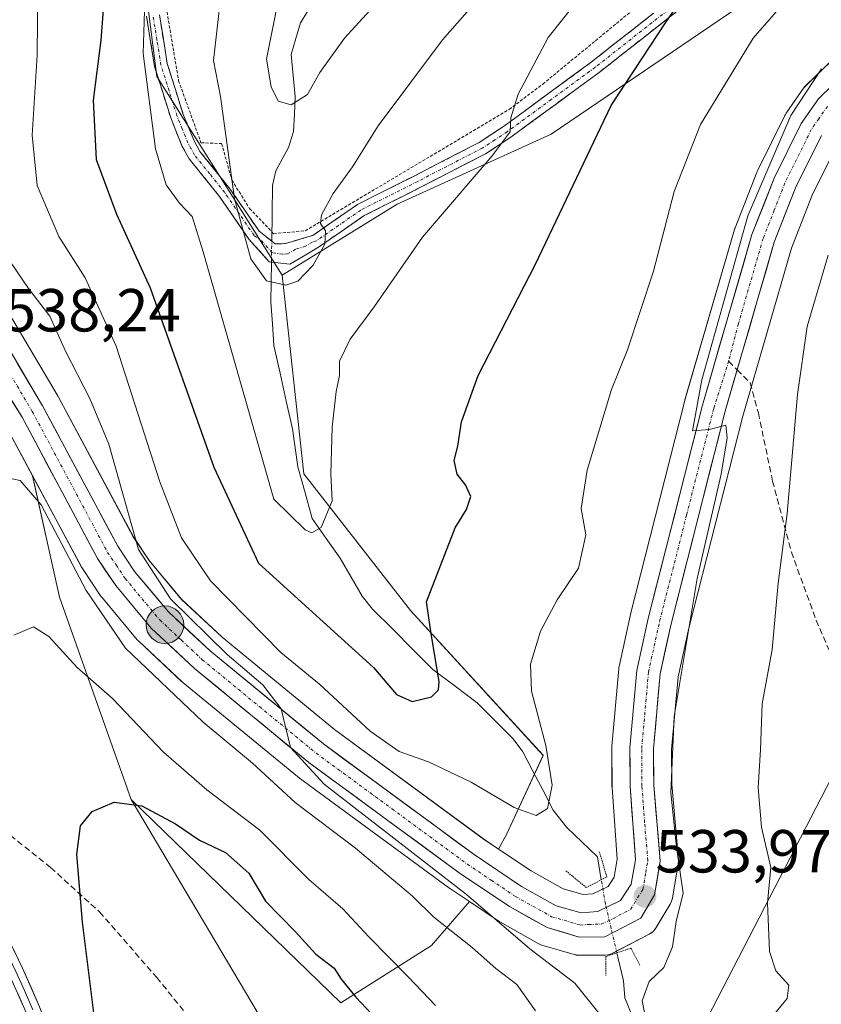
# Model space of a CAD drawing. Units: metres. Extents: x 613425 to 616851, y 4780273 to 4782644.
# Drawn here: x 615646 to 615778, y 4781643 to 4781806 of the extents above; entities that cross this region are included whole.
import ezdxf
from ezdxf.enums import TextEntityAlignment as Align

# ---------------------------------------------------------------- set-up
doc = ezdxf.new("R2010")
doc.units = ezdxf.units.M
doc.header["$MEASUREMENT"] = 0
for name, pattern in [('TRAZO_Y_PUNTO', [1, 0.5, -0.25, 0, -0.25]), ('TRAZOS', [0.75, 0.5, -0.25]), ('TRAZOS2', [0.375, 0.25, -0.125]), ('TRAZOSX2', [1.5, 1, -0.5])]:
    doc.linetypes.add(name, pattern=pattern)
for name, color, linetype, lineweight in [('Alambrada', 19, 'TRAZOS', 0), ('Arbolado forestal CxS', 92, 'Continuous', 0), ('Camino', 19, 'TRAZOSX2', 0), ('Camino Cxs', 19, 'Continuous', 0), ('Camino eje', 19, 'TRAZO_Y_PUNTO', 0), ('Carretera de calzada única', 19, 'Continuous', 13), ('Carretera de calzada única Cxs', 19, 'Continuous', 13), ('Carretera de calzada única eje', 19, 'TRAZO_Y_PUNTO', 0), ('Carátula', 7, 'Continuous', 5), ('Corriente natural lineal', 142, 'Continuous', 13), ('Corriente natural lineal oculto', 19, 'TRAZO_Y_PUNTO', 13), ('Curva de nivel maestra', 36, 'Continuous', 30), ('Curva de nivel normal', 36, 'Continuous', 0), ('Layer 0', 7, 'Continuous', 0), ('Núcleo urbano CxS', 19, 'Continuous', 0), ('Pastizal CxS', 92, 'Continuous', 0), ('Prado CxS', 92, 'Continuous', 0), ('Puente lineal', 2, 'TRAZOS2', 0), ('Punto de cota en terreno', 7, 'Continuous', 0), ('Punto kilométrico de carretera', 7, 'Continuous', 0), ('Rótulo de punto de cota en terreno', 19, 'Continuous', 0), ('Senda', 19, 'TRAZOSX2', 0), ('Tendido', 6, 'Continuous', 0)]:
    doc.layers.add(name, color=color, linetype=linetype, lineweight=lineweight)
doc.styles.add('Arial', font='txt', dxfattribs={"height": 0.2})

# ---------------------------------------------------------------- blocks, each defined once
blk = doc.blocks.new('*U155')
at = {"layer": 'Pastizal CxS', "color": 92, "linetype": 'Continuous', "lineweight": 0}
for points in [[(615779.7993, 4781799.2315, 536.4239), (615775.1793, 4781794.7415, 536.1141), (615774.9719, 4781794.5185, 536.1095), (615774.8115, 4781794.3093, 536.112), (615771.9515, 4781790.2193, 536.0469), (615771.8121, 4781790.0001, 536.0102), (615771.7203, 4781789.8287, 535.988), (615767.2603, 4781780.7987, 535.9863), (615767.1575, 4781780.5661, 535.9489), (615763.5075, 4781771.2661, 535.5357), (615763.4811, 4781771.1961, 535.537), (615763.4191, 4781771.0065, 535.5408), (615755.2491, 4781742.8665, 534.6576), (615755.2225, 4781742.7689, 534.657), (615746.2725, 4781707.5489, 534.3443), (615746.2493, 4781707.4503, 534.342), (615744.3793, 4781698.8903, 534.2373), (615744.3557, 4781698.7711, 534.2352), (615744.3219, 4781698.5165, 534.2312), (615743.1819, 4781685.7265, 534.034), (615743.1701, 4781685.4507, 534.0306), (615743.2101, 4781679.1111, 533.9099), (615743.2179, 4781678.9137, 533.9051), (615744.0711, 4781667.1141, 533.8314), (615743.5409, 4781664.0991, 533.9205), (615742.5693, 4781662.5975, 534.0308), (615740.0461, 4781661.3827, 533.9537), (615738.4419, 4781661.2465, 533.9668), (615738.4419, 4781661.2465, 533.9668), (615735.1743, 4781662.1959, 534.0832), (615729.8801, 4781665.1495, 534.0425), (615724.5129, 4781668.7551, 534.0915), (615725.8919, 4781671.2831, 533.4348), (615731.8661, 4781684.2279, 530.7978), (615709.9591, 4781708.1261, 524.6348), (615692.4075, 4781730.7075, 519.4837), (615688.7877, 4781763.4537, 515.9349), (615707.7711, 4781775.1685, 519.4875), (615733.1651, 4781786.7115, 524.0488), (615767.0221, 4781809.7953, 530.3601)], [(615695.6823, 4781623.3389, 557.0295), (615663.9109, 4781676.9181, 550.6102), (615698.5089, 4781643.4017, 552.1529), (615713.4451, 4781652.8613, 542.7754), (615719.7059, 4781660.0857, 537.2583), (615724.6059, 4781656.7907, 536.7577), (615724.7977, 4781656.6721, 536.7012), (615731.0353, 4781653.1821, 535.7592), (615731.4741, 4781652.9811, 535.5654), (615731.6481, 4781652.9237, 535.4752), (615736.9481, 4781651.3537, 534.3777), (615737.2791, 4781651.2757, 534.2987), (615737.8143, 4781651.2301, 534.1737), (615742.0683, 4781651.2703, 533.2251), (615742.5377, 4781651.3117, 533.1356), (615742.9949, 4781651.4261, 533.2927), (615743.4285, 4781651.6107, 533.4276), (615749.3285, 4781654.6907, 534.7429), (615749.6803, 4781654.9065, 534.8044), (615749.9993, 4781655.1685, 534.8598), (615750.2793, 4781655.4717, 534.9088), (615750.5149, 4781655.8105, 534.9501), (615752.8165, 4781659.6603, 535.5107), (615753.0491, 4781660.1541, 535.5405), (615753.1867, 4781660.6721, 535.5352), (615754.1289, 4781666.3053, 535.5595), (615754.1701, 4781666.8001, 535.5519), (615754.1589, 4781667.0585, 535.5336), (615753.0893, 4781679.4295, 536.5352), (615753.0509, 4781685.1769, 536.7106), (615754.1213, 4781697.2039, 535.9812), (615755.8799, 4781705.2195, 536.3961), (615764.7653, 4781740.2221, 537.4726), (615772.8231, 4781767.9425, 539.1459), (615776.2463, 4781776.6857, 539.1021), (615780.3487, 4781784.9773, 539.3608)]]:
    blk.add_polyline3d(points, dxfattribs=at)
blk = doc.blocks.new('*U157')
at = {"layer": 'Prado CxS', "color": 92, "linetype": 'Continuous', "lineweight": 0}
blk.add_polyline3d([(615643.3103, 4781738.5099, 537.9458), (615647.6535, 4781730.3849, 538.7853), (615652.0607, 4781710.3445, 542.3737), (615663.9109, 4781676.9181, 550.6102), (615695.6823, 4781623.3389, 557.0295)], dxfattribs=at)
blk = doc.blocks.new('*U161')
at = {"layer": 'Prado CxS', "color": 92, "linetype": 'Continuous', "lineweight": 0}
blk.add_polyline3d([(615779.3333, 4781813.6435, 532.3378), (615767.0221, 4781809.7953, 530.3601), (615733.1651, 4781786.7115, 524.0488), (615707.7711, 4781775.1685, 519.4875), (615688.7877, 4781763.4537, 515.9349), (615688.7877, 4781763.4537, 515.9349), (615668.1355, 4781796.2507, 517.6615), (615662.0895, 4781843.7687, 524.4419), (615681.0793, 4781864.9577, 520.4388), (615703.9819, 4781883.8773, 514.6475), (615722.9015, 4781884.3753, 507.3583), (615759.4639, 4781888.8011, 494.8352), (615759.9087, 4781907.2045, 496.0023), (615726.5675, 4781941.1861, 486.9844), (615709.8967, 4781955.2915, 483.6544), (615701.5613, 4781976.4499, 481.631)], dxfattribs=at)
blk = doc.blocks.new('*U163')
at = {"layer": 'Arbolado forestal CxS', "color": 92, "linetype": 'Continuous', "lineweight": 0}
blk.add_polyline3d([(615662.0895, 4781843.7687, 524.4419), (615668.1355, 4781796.2507, 517.6615), (615688.7877, 4781763.4537, 515.9349), (615692.4075, 4781730.7075, 519.4837), (615709.9591, 4781708.1261, 524.6348), (615731.8661, 4781684.2279, 530.7978), (615725.8919, 4781671.2831, 533.4348), (615724.5129, 4781668.7551, 534.0915), (615724.5129, 4781668.7551, 534.0915), (615722.2051, 4781670.3053, 534.1764), (615697.4413, 4781688.4901, 534.0492), (615678.8901, 4781703.7261, 534.1281), (615672.2255, 4781709.9735, 534.3164), (615666.8733, 4781716.3827, 534.3291), (615664.2647, 4781720.2675, 534.3533), (615651.9357, 4781743.3247, 537.2322), (615651.8799, 4781743.4243, 537.2263), (615643.5115, 4781757.5585, 537.7337)], dxfattribs=at)
blk.add_polyline3d([(615698.5089, 4781643.4017, 552.1529), (615663.9109, 4781676.9181, 550.6102), (615652.0607, 4781710.3445, 542.3737), (615647.6535, 4781730.3849, 538.7853), (615655.7143, 4781715.3059, 538.383), (615655.7621, 4781715.2201, 538.3774), (615655.8673, 4781715.0509, 538.3584), (615658.8673, 4781710.5709, 538.4906), (615659.0581, 4781710.3163, 538.513), (615664.9101, 4781703.3141, 538.9659), (615665.1573, 4781703.0523, 538.9733), (615672.2873, 4781696.3623, 538.7922), (615672.4241, 4781696.2417, 538.7828), (615691.3165, 4781680.7315, 538.1399), (615691.4451, 4781680.6315, 538.137), (615716.4751, 4781662.2615, 537.3826), (615716.5759, 4781662.1907, 537.373), (615719.7059, 4781660.0857, 537.2583), (615713.4451, 4781652.8613, 542.7754), (615698.5089, 4781643.4017, 552.1529)], close=True, dxfattribs=at)
blk = doc.blocks.new('*U215')
at = {"layer": 'Curva de nivel normal', "color": 36, "linetype": 'Continuous', "lineweight": 0}
blk.add_polyline3d([(615679.28, 4781814.92, 515), (615677.48, 4781798.92, 515), (615678.62, 4781792.93, 515), (615680.97, 4781776.06, 515), (615683.66, 4781766.15, 515), (615686.23, 4781762.55, 515), (615689.43, 4781761.79, 515), (615691.37, 4781762.49, 515), (615693.92, 4781765.12, 515), (615695.83, 4781768.6, 515), (615695.94, 4781770.78, 515), (615695.15, 4781771.98, 515), (615695.27, 4781773.44, 515), (615697.2, 4781776.93, 515), (615700.4, 4781781.36, 515), (615704.65, 4781788.11, 515), (615715.23, 4781802.31, 515), (615724.56, 4781812.92, 515)], dxfattribs=at)
blk = doc.blocks.new('*U221')
at = {"layer": 'Curva de nivel normal', "color": 36, "linetype": 'Continuous', "lineweight": 0}
blk.add_polyline3d([(615688.77, 4781811.82, 510), (615686.23, 4781799.11, 510), (615687.01, 4781794.53, 510), (615688.13, 4781792.2, 510), (615690.27, 4781791.59, 510), (615693, 4781793.3, 510), (615695.02, 4781796.92, 510), (615699.1, 4781802.59, 510), (615709.26, 4781813.72, 510)], dxfattribs=at)
blk = doc.blocks.new('*U223')
at = {"layer": 'Curva de nivel normal', "color": 36, "linetype": 'Continuous', "lineweight": 0}
blk.add_polyline3d([(615666.14, 4781808.92, 520), (615665.91, 4781800.07, 520), (615667.93, 4781784.29, 520), (615669.65, 4781778.38, 520), (615671.87, 4781775.36, 520), (615673.94, 4781773.14, 520), (615675.8, 4781767.31, 520), (615687.45, 4781726.49, 520), (615692.6, 4781721.44, 520), (615693.73, 4781720.93, 520), (615695.24, 4781721.82, 520), (615697.06, 4781726.24, 520), (615696.84, 4781730.7, 520), (615697.04, 4781738.38, 520), (615697.69, 4781744.26, 520), (615698.24, 4781746.93, 520), (615698.28, 4781749.26, 520), (615700.02, 4781752.93, 520), (615703.99, 4781758.26, 520), (615711.95, 4781769.73, 520), (615723.45, 4781783.14, 520), (615726.41, 4781787.14, 520), (615726.5, 4781789.42, 520), (615727.72, 4781793.32, 520), (615732.7, 4781802.7, 520), (615743.03, 4781815.72, 520)], dxfattribs=at)
blk = doc.blocks.new('*U235')
at = {"layer": 'Curva de nivel maestra', "color": 36, "linetype": 'Continuous', "lineweight": 30}
blk.add_polyline3d([(615659.8, 4781813.78, 525), (615658.9, 4781802.25, 525), (615657.66, 4781792.34, 525), (615658.13, 4781782.56, 525), (615661.48, 4781773.53, 525), (615667.02, 4781761.38, 525), (615677.54, 4781731.8, 525), (615684.9, 4781715.94, 525), (615703.87, 4781698.73, 525), (615707.65, 4781694.24, 525), (615710.23, 4781693.1, 525), (615713.45, 4781693.87, 525), (615714.59, 4781695.02, 525), (615714.69, 4781696.43, 525), (615713.45, 4781703.94, 525), (615712.63, 4781709.58, 525), (615717.32, 4781721.78, 525), (615719.21, 4781724.82, 525), (615719.91, 4781726.94, 525), (615719.06, 4781728.86, 525), (615717.65, 4781730.64, 525), (615717.17, 4781732.86, 525), (615717.79, 4781735.27, 525), (615718.37, 4781739.26, 525), (615721.13, 4781746.93, 525), (615730.61, 4781765.26, 525), (615743.05, 4781791.49, 525), (615752.03, 4781805.09, 525), (615756.13, 4781811.14, 525)], dxfattribs=at)
blk = doc.blocks.new('5PATER')
at = {"layer": 'Carátula', "linetype": 'Continuous', "lineweight": 5}
h = blk.add_hatch(color=250, dxfattribs=at)
edge = h.paths.add_edge_path()
edge.add_ellipse((0, 0.01), major_axis=(-1.33, -1.34), ratio=0.999422, start_angle=0, end_angle=360)
blk = doc.blocks.new('5HITCA')
at = {"layer": 'Carátula', "linetype": 'Continuous', "lineweight": 5}
h = blk.add_hatch(color=1, dxfattribs=at)
edge = h.paths.add_edge_path()
edge.add_arc((0, 0), 3.1, 0.0011, 360.0011)
at = {"layer": 'Carátula', "color": 250, "linetype": 'Continuous', "lineweight": 5}
blk.add_circle((0, 0, 0), 3.1, dxfattribs=at)

msp = doc.modelspace()

# ---------------------------------------------------------------- linework, layer by layer
at = {"layer": 'Alambrada', "color": 19, "linetype": 'TRAZOS', "lineweight": 0}
msp.add_polyline3d([(615726.37, 4781883.82, 507.58), (615702.67, 4781882.47, 515.56), (615690.89, 4781871.47, 518.06), (615687.87, 4781868.67, 518.68), (615672.94, 4781852.99, 523.13), (615665.8, 4781843.92, 524.36), (615664.88, 4781840.85, 524.29), (615668.49, 4781831.11, 521.82), (615669.31, 4781822.33, 520.35), (615669.69, 4781807.64, 518.19), (615671.73, 4781795.55, 517.35), (615675.42, 4781785.32, 516.31), (615678.83, 4781785.19, 515), (615680.51, 4781779.16, 514.37), (615683.44, 4781774.47, 514.04), (615687.4, 4781770.31, 513.85), (615692.62, 4781770.8, 514.05), (615726.28, 4781790.84, 519.56), (615731.81, 4781795.01, 520.8), (615760.74, 4781818.83, 524.2)], dxfattribs=at)
at = {"layer": 'Arbolado forestal CxS', "color": 92, "linetype": 'Continuous', "lineweight": 0}
for points in [[(615662.09, 4781843.77, 524.44), (615668.14, 4781796.25, 517.66), (615688.79, 4781763.45, 515.93)], [(615628.21, 4781778.5, 538.07), (615637.7, 4781765.95, 537.94), (615637.78, 4781765.85, 537.92), (615643.4, 4781757.74, 537.73), (615643.51, 4781757.56, 537.73), (615651.88, 4781743.42, 537.23), (615651.94, 4781743.32, 537.23), (615664.26, 4781720.27, 534.35), (615666.87, 4781716.38, 534.33), (615672.23, 4781709.97, 534.32), (615678.89, 4781703.73, 534.13), (615697.44, 4781688.49, 534.05), (615722.21, 4781670.31, 534.18), (615724.51, 4781668.76, 534.09)], [(615688.79, 4781763.45, 515.93), (615692.41, 4781730.71, 519.48), (615709.96, 4781708.13, 524.63), (615731.87, 4781684.23, 530.8), (615725.89, 4781671.28, 533.43), (615724.51, 4781668.76, 534.09)], [(615647.65, 4781730.38, 538.79), (615655.71, 4781715.31, 538.38), (615655.76, 4781715.22, 538.38), (615655.87, 4781715.05, 538.36), (615658.87, 4781710.57, 538.49), (615659.06, 4781710.32, 538.51), (615664.91, 4781703.31, 538.97), (615665.16, 4781703.05, 538.97), (615672.29, 4781696.36, 538.79), (615672.42, 4781696.24, 538.78), (615691.32, 4781680.73, 538.14), (615691.45, 4781680.63, 538.14), (615716.48, 4781662.26, 537.38), (615716.58, 4781662.19, 537.37), (615719.71, 4781660.09, 537.26)], [(615647.65, 4781730.38, 538.79), (615652.06, 4781710.34, 542.37), (615663.91, 4781676.92, 550.61)], [(615663.91, 4781676.92, 550.61), (615698.51, 4781643.4, 552.15), (615713.45, 4781652.86, 542.78), (615719.71, 4781660.09, 537.26)]]:
    msp.add_polyline3d(points, dxfattribs=at)
at = {"layer": 'Camino', "color": 19, "linetype": 'TRAZOSX2', "lineweight": 0}
for points in [[(615668.57, 4781806.42), (615669.85, 4781798.38), (615672.45, 4781790.15), (615674.22, 4781785.74), (615675.25, 4781783.89), (615680.2, 4781777.73), (615685.01, 4781770.72), (615687.68, 4781768.64), (615689.36, 4781768.67), (615692.65, 4781769.66), (615693.88, 4781770.04), (615701.24, 4781775.14), (615710.67, 4781779.88), (615721.28, 4781785.36), (615725.32, 4781788.01), (615739.78, 4781798.62), (615753.48, 4781809.38)], [(615754.79, 4781807.69), (615741.08, 4781796.92), (615726.54, 4781786.26), (615722.36, 4781783.51), (615711.64, 4781777.97), (615702.34, 4781773.3), (615694.99, 4781768.2), (615692.7, 4781766.83), (615690.06, 4781765.26), (615686.68, 4781765.69), (615683.35, 4781769.36), (615678.48, 4781776.45), (615673.46, 4781782.69), (615672.28, 4781784.82), (615670.44, 4781789.43), (615667.76, 4781797.89), (615666.44, 4781806.21)]]:
    msp.add_lwpolyline(points, dxfattribs=at)
at = {"layer": 'Camino Cxs', "color": 19, "linetype": 'Continuous', "lineweight": 0}
for points in [[(615754.79, 4781807.69, 525.26), (615751.36, 4781805, 524.79), (615747.94, 4781802.31, 524.28), (615744.51, 4781799.61, 523.64), (615741.08, 4781796.92, 523.28), (615737.45, 4781794.26, 522.32), (615733.81, 4781791.59, 521.66), (615730.18, 4781788.93, 520.7), (615726.54, 4781786.26, 520.22), (615724.45, 4781784.89, 519.78), (615722.36, 4781783.51, 519.18), (615718.79, 4781781.66, 518.9), (615715.21, 4781779.82, 518.29), (615711.64, 4781777.97, 517.51), (615708.54, 4781776.41, 517.31), (615705.44, 4781774.86, 516.7), (615702.34, 4781773.3, 516.05), (615698.67, 4781770.75, 515.68), (615694.99, 4781768.2, 514.82), (615692.7, 4781766.83, 514.66), (615690.06, 4781765.26, 514.42), (615686.68, 4781765.69, 514.43), (615683.35, 4781769.36, 514.7), (615680.92, 4781772.91, 515.21), (615678.48, 4781776.45, 515.77), (615675.97, 4781779.57, 516.08), (615673.46, 4781782.69, 516.9), (615672.28, 4781784.82, 517.09), (615670.44, 4781789.43, 517.93), (615669.1, 4781793.66, 518.51), (615667.76, 4781797.89, 518.62), (615667.1, 4781802.05, 518.73), (615666.44, 4781806.21, 519.29)], [(615668.57, 4781806.42, 518.5), (615669.21, 4781802.4, 518.01), (615669.85, 4781798.38, 517.86), (615671.15, 4781794.27, 517.65), (615672.45, 4781790.15, 517.11), (615674.22, 4781785.74, 516.62), (615675.25, 4781783.89, 516.34), (615677.73, 4781780.81, 515.41), (615680.2, 4781777.73, 514.65), (615682.61, 4781774.23, 514.32), (615685.01, 4781770.72, 514.15), (615687.68, 4781768.64, 514.12), (615689.36, 4781768.67, 514.16), (615692.65, 4781769.66, 514.23), (615693.88, 4781770.04, 514.42), (615697.56, 4781772.59, 515.21), (615701.24, 4781775.14, 515.7), (615704.38, 4781776.72, 516.34), (615707.53, 4781778.3, 516.76), (615710.67, 4781779.88, 517.12), (615714.21, 4781781.71, 517.91), (615717.74, 4781783.53, 518.42), (615721.28, 4781785.36, 518.79), (615725.32, 4781788.01, 519.66), (615728.94, 4781790.66, 520.28), (615732.55, 4781793.32, 521.12), (615736.17, 4781795.97, 521.88), (615739.78, 4781798.62, 522.67), (615743.21, 4781801.31, 523.18), (615746.63, 4781804, 523.68), (615750.06, 4781806.69, 524.14)]]:
    msp.add_polyline3d(points, dxfattribs=at)
at = {"layer": 'Camino eje', "color": 19, "linetype": 'TRAZO_Y_PUNTO', "lineweight": 0}
msp.add_lwpolyline([(615754.14, 4781808.54), (615740.43, 4781797.77), (615733.2, 4781792.47), (615725.93, 4781787.14), (615723.91, 4781785.81), (615721.82, 4781784.44), (615711.16, 4781778.93), (615704.34, 4781775.5), (615701.79, 4781774.22), (615698.11, 4781771.67), (615694.44, 4781769.12), (615693.82, 4781768.93), (615692.68, 4781768.25), (615691.03, 4781767.75), (615689.71, 4781766.97), (615688.87, 4781766.95), (615687.18, 4781767.17), (615685.52, 4781769), (615684.18, 4781770.04), (615681.75, 4781773.59), (615679.34, 4781777.09), (615676.87, 4781780.17), (615674.36, 4781783.29), (615673.77, 4781784.36), (615673.25, 4781785.28), (615672.33, 4781787.59), (615671.45, 4781789.79), (615670.15, 4781793.91), (615668.81, 4781798.14), (615668.15, 4781802.3), (615667.51, 4781806.32)], dxfattribs=at)
at = {"layer": 'Carretera de calzada única', "color": 19, "linetype": 'Continuous', "lineweight": 13}
for points in [[(615640.93, 4781756.03), (615649.29, 4781741.91), (615661.69, 4781718.72), (615664.47, 4781714.58), (615670.04, 4781707.91), (615676.91, 4781701.47), (615695.6, 4781686.12), (615720.48, 4781667.85), (615728.31, 4781662.59), (615734.01, 4781659.41), (615738.14, 4781658.21), (615740.85, 4781658.44), (615744.63, 4781660.26), (615746.39, 4781662.98), (615747.09, 4781666.96), (615746.21, 4781679.13), (615746.17, 4781685.46), (615747.31, 4781698.25), (615749.18, 4781706.81), (615758.13, 4781742.03), (615766.3, 4781770.17), (615769.95, 4781779.47), (615774.41, 4781788.5), (615777.27, 4781792.59), (615781.89, 4781797.08)], [(615777.76, 4781786.51), (615773.5, 4781777.9), (615769.98, 4781768.91), (615763.86, 4781747.85)], [(615763.86, 4781747.85), (615761.87, 4781741.01), (615752.96, 4781705.91), (615751.15, 4781697.66), (615750.05, 4781685.3), (615750.09, 4781679.29), (615751.17, 4781666.8), (615750.23, 4781661.18), (615747.94, 4781657.35), (615742.04, 4781654.27), (615737.8, 4781654.23), (615732.5, 4781655.8), (615726.28, 4781659.28), (615718.25, 4781664.68), (615693.22, 4781683.05), (615674.34, 4781698.55), (615667.21, 4781705.24), (615661.36, 4781712.24), (615658.36, 4781716.72), (615645.91, 4781740.01), (615637.22, 4781754)]]:
    msp.add_lwpolyline(points, dxfattribs=at)
at = {"layer": 'Carretera de calzada única Cxs', "color": 19, "linetype": 'Continuous', "lineweight": 13}
for points in [[(615645.11, 4781748.97, 538.04), (615647.2, 4781745.44, 537.87), (615649.29, 4781741.91, 537.76), (615651.36, 4781738.05, 537.6), (615653.42, 4781734.18, 537.34), (615655.49, 4781730.32, 537.07), (615657.56, 4781726.45, 536.65), (615659.62, 4781722.59, 536.38), (615661.69, 4781718.72, 536.18), (615664.47, 4781714.58, 535.39), (615667.26, 4781711.25, 535.15), (615670.04, 4781707.91, 535.12), (615673.48, 4781704.69, 534.64), (615676.91, 4781701.47, 534.46), (615680.65, 4781698.4, 534.75), (615684.39, 4781695.33, 534.27), (615688.12, 4781692.26, 534.17), (615691.86, 4781689.19, 534.4), (615695.6, 4781686.12, 534.09), (615699.15, 4781683.51, 534.56), (615702.71, 4781680.9, 534.28), (615706.26, 4781678.29, 534.55), (615709.82, 4781675.68, 534.35), (615713.37, 4781673.07, 534.47), (615716.93, 4781670.46, 534.42), (615720.48, 4781667.85, 534.33), (615724.4, 4781665.22, 534.17), (615728.31, 4781662.59, 534.12), (615731.16, 4781661, 534.04), (615734.01, 4781659.41, 533.89), (615738.14, 4781658.21, 533.85), (615740.85, 4781658.44, 533.82), (615744.63, 4781660.26, 533.76), (615746.39, 4781662.98, 533.72), (615747.09, 4781666.96, 533.72), (615746.8, 4781671.02, 533.81), (615746.5, 4781675.07, 533.92), (615746.21, 4781679.13, 533.99), (615746.19, 4781682.3, 534.05), (615746.17, 4781685.46, 534.1), (615746.55, 4781689.72, 534.18), (615746.93, 4781693.99, 534.24), (615747.31, 4781698.25, 534.25), (615748.25, 4781702.53, 534.17), (615749.18, 4781706.81, 534.23), (615750.3, 4781711.21, 534.31), (615751.42, 4781715.62, 534.51), (615752.54, 4781720.02, 534.53), (615753.66, 4781724.42, 534.47), (615754.77, 4781728.82, 534.45), (615755.89, 4781733.23, 534.73), (615757.01, 4781737.63, 534.77), (615758.13, 4781742.03, 534.64), (615759.49, 4781746.72, 534.58), (615760.85, 4781751.41, 534.78), (615762.22, 4781756.1, 534.8), (615763.58, 4781760.79, 534.67), (615764.94, 4781765.48, 534.99), (615766.3, 4781770.17, 535.53), (615768.13, 4781774.82, 535.38), (615769.95, 4781779.47, 535.44), (615771.44, 4781782.48, 535.67), (615772.92, 4781785.49, 535.47), (615774.41, 4781788.5, 535.54), (615777.27, 4781792.59, 535.77), (615779.58, 4781794.84, 535.8)], [(615777.76, 4781786.51, 536.41), (615775.63, 4781782.21, 536.16), (615773.5, 4781777.9, 536.34), (615771.74, 4781773.41, 535.94), (615769.98, 4781768.91, 535.7), (615768.63, 4781764.26, 535.88), (615767.28, 4781759.61, 535.7), (615765.93, 4781754.96, 535.32), (615764.57, 4781750.31, 535.42), (615763.22, 4781745.66, 535.47), (615761.87, 4781741.01, 535.13), (615760.76, 4781736.62, 534.85), (615759.64, 4781732.24, 534.92), (615758.53, 4781727.85, 535.03), (615757.42, 4781723.46, 535), (615756.3, 4781719.07, 534.52), (615755.19, 4781714.69, 534.64), (615754.07, 4781710.3, 534.71), (615752.96, 4781705.91, 534.62), (615752.06, 4781701.79, 534.42), (615751.15, 4781697.66, 534.19), (615750.78, 4781693.54, 534.14), (615750.42, 4781689.42, 534.06), (615750.05, 4781685.3, 534), (615750.07, 4781682.3, 533.95), (615750.09, 4781679.29, 533.92), (615750.45, 4781675.13, 533.86), (615750.81, 4781670.96, 533.79), (615751.17, 4781666.8, 533.68), (615750.7, 4781663.99, 533.59), (615750.23, 4781661.18, 533.57), (615747.94, 4781657.35, 533.74), (615744.99, 4781655.81, 533.74), (615742.04, 4781654.27, 533.78), (615737.8, 4781654.23, 533.9), (615735.15, 4781655.02, 533.94), (615732.5, 4781655.8, 534.03), (615729.39, 4781657.54, 534.3), (615726.28, 4781659.28, 534.2), (615722.27, 4781661.98, 534.52), (615718.25, 4781664.68, 534.57), (615714.67, 4781667.3, 534.9), (615711.1, 4781669.93, 534.72), (615707.52, 4781672.55, 534.94), (615703.95, 4781675.18, 534.89), (615700.37, 4781677.8, 535), (615696.8, 4781680.43, 534.8), (615693.22, 4781683.05, 534.97), (615689.44, 4781686.15, 535.44), (615685.67, 4781689.25, 535.07), (615681.89, 4781692.35, 535.32), (615678.12, 4781695.45, 535.27), (615674.34, 4781698.55, 535.36), (615670.78, 4781701.9, 535.72), (615667.21, 4781705.24, 535.6), (615664.29, 4781708.74, 535.89), (615661.36, 4781712.24, 536.17), (615659.86, 4781714.48, 536.63), (615658.36, 4781716.72, 536.68), (615656.29, 4781720.6, 536.69), (615654.21, 4781724.48, 537.35), (615652.14, 4781728.37, 537.22), (615650.06, 4781732.25, 537.72), (615647.99, 4781736.13, 537.73), (615645.91, 4781740.01, 537.94), (615643.74, 4781743.51, 538)]]:
    msp.add_polyline3d(points, dxfattribs=at)
at = {"layer": 'Carretera de calzada única eje', "color": 19, "linetype": 'TRAZO_Y_PUNTO', "lineweight": 0}
for points in [[(615778.75, 4781791.32), (615777.32, 4781789.28), (615776.08, 4781787.5), (615771.72, 4781778.68), (615769.97, 4781774.19), (615768.14, 4781769.54), (615764.06, 4781755.47), (615762.45, 4781749.25)], [(615643.42, 4781748.02), (615647.6, 4781740.96), (615660.02, 4781717.72), (615661.41, 4781715.65), (615662.91, 4781713.41), (615665.7, 4781710.07), (615668.63, 4781706.57), (615672.19, 4781703.23), (615675.63, 4781700.01), (615685.06, 4781692.26), (615694.41, 4781684.58), (615706.92, 4781675.4), (615719.36, 4781666.26), (615723.28, 4781663.63), (615727.29, 4781660.93), (615730.14, 4781659.34), (615733.25, 4781657.6), (615735.32, 4781657), (615737.97, 4781656.22), (615739.32, 4781656.33), (615741.45, 4781656.35), (615743.33, 4781657.26), (615746.28, 4781658.8), (615747.43, 4781660.72), (615748.31, 4781662.08), (615748.78, 4781664.89), (615749.13, 4781666.88), (615748.59, 4781673.12), (615748.15, 4781679.21), (615748.11, 4781685.38), (615749.23, 4781697.95), (615750.16, 4781702.23), (615751.07, 4781706.36), (615755.52, 4781723.91), (615760, 4781741.52), (615762.45, 4781749.25)]]:
    msp.add_lwpolyline(points, dxfattribs=at)
at = {"layer": 'Corriente natural lineal', "color": 142, "linetype": 'Continuous', "lineweight": 13}
for points in [[(615687.09, 4781769.1, 514.04), (615687.15, 4781773.67, 513.32), (615687.21, 4781778.25, 512.29), (615687.78, 4781780.68, 511.91), (615689.87, 4781784.55, 511.23), (615690.7, 4781787.15, 510.72), (615690.84, 4781790.05, 510.22), (615690.98, 4781792.96, 509.74), (615690.65, 4781796.43, 509.28), (615690.32, 4781799.9, 508.86), (615691.09, 4781802.5, 508.3), (615691.86, 4781805.09, 507.89), (615693, 4781807, 507.61)], [(615741.45, 4781663.68, 533.17), (615740.8, 4781667.49, 532.26), (615738.27, 4781669.91, 531.34), (615735.74, 4781672.33, 530.79), (615733.53, 4781675.2, 530.32), (615731.85, 4781678.4, 529.12), (615730.16, 4781681.6, 529.06), (615728.48, 4781684.8, 528.49), (615726.89, 4781686.97, 527.73), (615723.93, 4781689.92, 526.93), (615720.97, 4781692.87, 526.27), (615717.33, 4781695.62, 525.95), (615713.68, 4781698.38, 524.8), (615710.36, 4781701.7, 523.92), (615707.04, 4781705.03, 523.06), (615703.72, 4781708.35, 521.91), (615702, 4781710.47, 521.39), (615700.19, 4781713.61, 521.28), (615698.38, 4781716.74, 520.79), (615696.06, 4781720.03, 520.13), (615693.74, 4781723.31, 519.67), (615692.58, 4781727.57, 519.04), (615691.41, 4781731.84, 518.41), (615690.96, 4781734.98, 518.09), (615690.51, 4781738.13, 517.66), (615689.49, 4781742.7, 517.29), (615688.46, 4781747.28, 516.64), (615687.44, 4781751.85, 516.18), (615687.2, 4781755.42, 515.93), (615686.96, 4781758.99, 515.57), (615687.01, 4781762.32, 514.9), (615687.05, 4781765.64, 514.43)], [(615781.95, 4781604.26, 543.32), (615777.48, 4781605.63, 542.64), (615773, 4781607, 541.38), (615770.68, 4781608.08, 540.63), (615766.49, 4781608.93, 539.83), (615762.29, 4781609.79, 539.12), (615759.26, 4781611.48, 538.9), (615757.39, 4781613.85, 538.33), (615756.48, 4781616.52, 537.9), (615755.56, 4781619.19, 537.78), (615754.8, 4781623.36, 537.26), (615754.04, 4781627.54, 536.21), (615752.25, 4781631.16, 535.16), (615750.45, 4781634.79, 534.97), (615748.8, 4781637.28, 534.93), (615747.15, 4781639.77, 534.16), (615745.33, 4781644.19, 533.97), (615745.09, 4781647.02, 533.27), (615744.01, 4781651.64, 533.43)]]:
    msp.add_polyline3d(points, dxfattribs=at)
at = {"layer": 'Corriente natural lineal oculto', "color": 19, "linetype": 'TRAZO_Y_PUNTO', "lineweight": 13}
for points in [[(615687.05, 4781765.64, 514.43), (615687.09, 4781769.1, 514.04)], [(615744.01, 4781651.64, 533.43), (615743.07, 4781655.67, 533.78), (615742.13, 4781659.7, 533.7), (615741.45, 4781663.68, 533.17)]]:
    msp.add_polyline3d(points, dxfattribs=at)
at = {"layer": 'Curva de nivel maestra', "color": 36, "linetype": 'Continuous', "lineweight": 30}
msp.add_polyline3d([(615658.19, 4781638.22, 550), (615655.86, 4781656.68, 550), (615654.95, 4781667.88, 550), (615655.57, 4781672.62, 550), (615657.45, 4781674.95, 550), (615661.09, 4781676.52, 550), (615665.69, 4781675.88, 550), (615671.2, 4781672.92, 550), (615675.17, 4781670.22, 550), (615679.48, 4781668.22, 550), (615683.31, 4781664.78, 550), (615686.08, 4781660.15, 550), (615691.02, 4781655.08, 550), (615694.36, 4781651.41, 550), (615697.36, 4781649.08, 550), (615698.55, 4781647.27, 550), (615700.94, 4781644.32, 550), (615706.13, 4781638.84, 550)], dxfattribs=at)
at = {"layer": 'Curva de nivel normal', "color": 36, "linetype": 'Continuous', "lineweight": 0}
for points in [[(615775.26, 4781812.67, 530), (615766.51, 4781802.56, 530), (615757.83, 4781788.32, 530), (615753.45, 4781777.29, 530), (615750.05, 4781764.15, 530), (615745.76, 4781751.15, 530), (615743.14, 4781744.6, 530), (615739.14, 4781731.27, 530), (615738.1, 4781724.94, 530), (615738.88, 4781720.61, 530), (615737.67, 4781715.09, 530), (615734.16, 4781709.87, 530), (615731.39, 4781704.7, 530), (615729.77, 4781699.27, 530), (615729.93, 4781694.84, 530), (615732.32, 4781685.85, 530), (615733.32, 4781679.28, 530), (615732.55, 4781675.46, 530), (615730.72, 4781674.31, 530), (615727.05, 4781675.64, 530), (615719.99, 4781679.8, 530), (615712.96, 4781683.15, 530), (615708.09, 4781684.85, 530), (615703.31, 4781688.22, 530), (615694.96, 4781695.98, 530), (615688.58, 4781701.22, 530), (615676.99, 4781713.01, 530), (615672.18, 4781720.13, 530), (615668.66, 4781729.37, 530), (615661.41, 4781751.77, 530), (615656.31, 4781763.05, 530), (615651.96, 4781769.86, 530), (615648.39, 4781778.24, 530), (615647.58, 4781786.58, 530), (615648.41, 4781799.76, 530), (615648.57, 4781816.92, 530)], [(615633.38, 4781805.91, 535), (615634.85, 4781803.17, 535), (615636.53, 4781800.59, 535), (615637.68, 4781794.9, 535), (615637.96, 4781782.46, 535), (615639.39, 4781774.56, 535), (615642.88, 4781767.26, 535), (615646.98, 4781761.26, 535), (615650.51, 4781756.69, 535), (615653.05, 4781750.91, 535), (615657.09, 4781743.11, 535), (615660.2, 4781735.57, 535), (615665.1, 4781718.18, 535), (615670.41, 4781710.04, 535), (615679.74, 4781700.89, 535), (615685.6, 4781695.86, 535), (615688.66, 4781691.89, 535), (615690.18, 4781685.54, 535), (615695.72, 4781679.48, 535), (615719.22, 4781661.28, 535), (615729.64, 4781652.32, 535), (615737.08, 4781646.64, 535), (615741.31, 4781641.33, 535)], [(615749.53, 4781637.21, 535), (615748.18, 4781643.71, 535), (615749.32, 4781646.91, 535), (615751.78, 4781649.2, 535), (615753.18, 4781652.62, 535), (615753.82, 4781656.83, 535), (615754.96, 4781661.46, 535), (615753.84, 4781669.06, 535), (615752.94, 4781678.04, 535), (615753.49, 4781690.66, 535), (615757.24, 4781713.41, 535), (615761.22, 4781730.61, 535), (615762.18, 4781736.64, 535), (615761.98, 4781738.73, 535), (615759.28, 4781737.98, 535), (615756.48, 4781737.76, 535), (615758.01, 4781746.22, 535), (615765.62, 4781773.25, 535), (615772.72, 4781789.8, 535), (615777.75, 4781797.53, 535)], [(615778.85, 4781766.78, 540), (615775.39, 4781754.98, 540), (615773.78, 4781743.8, 540), (615772.09, 4781724.14, 540), (615770.61, 4781712.66, 540), (615769.62, 4781701.67, 540), (615767.99, 4781692.71, 540), (615767.68, 4781685.2, 540), (615767.3, 4781678.87, 540), (615767.85, 4781672.38, 540), (615769.4, 4781665.7, 540), (615768.86, 4781659.88, 540), (615769.19, 4781651.84, 540), (615770.22, 4781648.67, 540), (615772.39, 4781646.28, 540), (615772.1, 4781644.12, 540), (615768.32, 4781639.46, 540)], [(615730.57, 4781642.08, 540), (615727.53, 4781646.39, 540), (615724.04, 4781649.05, 540), (615720.13, 4781652.52, 540), (615713.83, 4781657.54, 540), (615710.3, 4781660.98, 540), (615700.9, 4781668.93, 540), (615690.98, 4781676.45, 540), (615683.91, 4781682.94, 540), (615675.8, 4781689.68, 540), (615662.98, 4781701.94, 540), (615656.48, 4781711.44, 540), (615649.06, 4781725.59, 540), (615645.58, 4781729.57, 540), (615642.46, 4781730.27, 540)], [(615644.56, 4781704.07, 545), (615647.78, 4781705.44, 545), (615650.32, 4781703.82, 545), (615655.02, 4781698.7, 545), (615660.83, 4781693.59, 545), (615669.23, 4781684.74, 545), (615676.39, 4781678.56, 545), (615685.14, 4781671.86, 545), (615693.22, 4781663.72, 545), (615698.81, 4781658.92, 545), (615703.1, 4781654.28, 545), (615709.63, 4781647.62, 545), (615714.1, 4781642.92, 545)]]:
    msp.add_polyline3d(points, dxfattribs=at)
at = {"layer": 'Layer 0', "linetype": 'Continuous', "lineweight": 0}
for points in [[(615607.95, 4781781.53), (615607.33, 4781772.87), (615606.72, 4781767.92), (615606.43, 4781761.09), (615607.2, 4781751.76), (615609.31, 4781741.99), (615620, 4781705.64), (615626.6, 4781685.15), (615632.1, 4781672.32), (615643.81, 4781648.07), (615646.58, 4781641.79), (615649.06, 4781635.13), (615651.46, 4781625.44), (615652.72, 4781617.78), (615653.43, 4781608.93), (615653.56, 4781598.93), (615652.45, 4781574.57), (615652.51, 4781569.58), (615653.55, 4781560.56), (615654.43, 4781552.11), (615657.44, 4781551.38), (615660.19, 4781554.76), (615660.21, 4781554.79)], [(615627.38, 4781686.64), (615627.73, 4781685.57), (615630.48, 4781679.16), (615633.2, 4781672.82), (615639.05, 4781660.7), (615644.9, 4781648.58), (615646.29, 4781645.44), (615647.7, 4781642.25)], [(615656.63, 4781564.04), (615656.58, 4781564.1), (615655.18, 4781569.74), (615655.06, 4781574.53), (615655.97, 4781598.89), (615655.84, 4781609.04), (615655.11, 4781618.07), (615653.82, 4781625.93), (615651.36, 4781635.84), (615648.81, 4781642.7), (615645.99, 4781649.08), (615634.29, 4781673.32), (615629.41, 4781684.68)]]:
    msp.add_lwpolyline(points, dxfattribs=at)
for points in [[(615644.04, 4781653.12, 545.75), (615645.99, 4781649.08, 545.78), (615647.4, 4781645.89, 546.19), (615648.81, 4781642.7, 546.52)], [(615646.58, 4781641.79, 546.03), (615645.2, 4781644.93, 545.46)]]:
    msp.add_polyline3d(points, dxfattribs=at)
at = {"layer": 'Núcleo urbano CxS', "color": 19, "linetype": 'Continuous', "lineweight": 0}
for points in [[(615643.51, 4781757.56, 537.73), (615651.88, 4781743.42, 537.23), (615651.94, 4781743.32, 537.23), (615664.26, 4781720.27, 534.35), (615666.87, 4781716.38, 534.33), (615672.23, 4781709.97, 534.32), (615678.89, 4781703.73, 534.13), (615697.44, 4781688.49, 534.05), (615722.21, 4781670.31, 534.18), (615724.51, 4781668.76, 534.09), (615729.88, 4781665.15, 534.04), (615735.17, 4781662.2, 534.08), (615738.44, 4781661.25, 533.97), (615740.05, 4781661.38, 533.95), (615742.57, 4781662.6, 534.03), (615743.54, 4781664.1, 533.92), (615744.07, 4781667.11, 533.83), (615743.22, 4781678.91, 533.91), (615743.21, 4781679.11, 533.91), (615743.17, 4781685.45, 534.03), (615743.18, 4781685.73, 534.03), (615744.32, 4781698.52, 534.23), (615744.36, 4781698.77, 534.24), (615744.38, 4781698.89, 534.24), (615746.25, 4781707.45, 534.34), (615746.27, 4781707.55, 534.34), (615755.22, 4781742.77, 534.66), (615755.25, 4781742.87, 534.66), (615763.42, 4781771.01, 535.54), (615763.48, 4781771.2, 535.54), (615763.51, 4781771.27, 535.54), (615767.16, 4781780.57, 535.95), (615767.26, 4781780.8, 535.99), (615771.72, 4781789.83, 535.99), (615771.81, 4781790, 536.01), (615771.95, 4781790.22, 536.05), (615774.81, 4781794.31, 536.11), (615774.97, 4781794.52, 536.11), (615775.18, 4781794.74, 536.11), (615779.8, 4781799.23, 536.42)], [(615724.51, 4781668.76, 534.09), (615729.88, 4781665.15, 534.04), (615735.17, 4781662.2, 534.08), (615738.44, 4781661.25, 533.97), (615740.05, 4781661.38, 533.95), (615742.57, 4781662.6, 534.03), (615743.54, 4781664.1, 533.92), (615744.07, 4781667.11, 533.83), (615743.22, 4781678.91, 533.91), (615743.21, 4781679.11, 533.91), (615743.17, 4781685.45, 534.03), (615743.18, 4781685.73, 534.03), (615744.32, 4781698.52, 534.23), (615744.36, 4781698.77, 534.24), (615744.38, 4781698.89, 534.24), (615746.25, 4781707.45, 534.34), (615746.27, 4781707.55, 534.34), (615755.22, 4781742.77, 534.66), (615755.25, 4781742.87, 534.66), (615763.42, 4781771.01, 535.54), (615763.48, 4781771.2, 535.54), (615763.51, 4781771.27, 535.54), (615767.16, 4781780.57, 535.95), (615767.26, 4781780.8, 535.99), (615771.72, 4781789.83, 535.99), (615771.81, 4781790, 536.01), (615771.95, 4781790.22, 536.05), (615774.81, 4781794.31, 536.11), (615774.97, 4781794.52, 536.11), (615775.18, 4781794.74, 536.11), (615779.8, 4781799.23, 536.42)], [(615780.35, 4781784.98, 539.36), (615776.25, 4781776.69, 539.1), (615772.82, 4781767.94, 539.15), (615764.77, 4781740.22, 537.47), (615755.88, 4781705.22, 536.4), (615754.12, 4781697.2, 535.98), (615753.05, 4781685.18, 536.71), (615753.09, 4781679.43, 536.54), (615754.16, 4781667.06, 535.53), (615754.17, 4781666.8, 535.55), (615754.13, 4781666.31, 535.56), (615753.19, 4781660.67, 535.54), (615753.05, 4781660.15, 535.54), (615752.82, 4781659.66, 535.51), (615750.51, 4781655.81, 534.95), (615750.28, 4781655.47, 534.91), (615750, 4781655.17, 534.86), (615749.68, 4781654.91, 534.8), (615749.33, 4781654.69, 534.74), (615743.43, 4781651.61, 533.43), (615742.99, 4781651.43, 533.29), (615742.54, 4781651.31, 533.14), (615742.07, 4781651.27, 533.23), (615737.81, 4781651.23, 534.17), (615737.28, 4781651.28, 534.3), (615736.95, 4781651.35, 534.38), (615731.65, 4781652.92, 535.48), (615731.47, 4781652.98, 535.57), (615731.04, 4781653.18, 535.76), (615724.8, 4781656.67, 536.7), (615724.61, 4781656.79, 536.76), (615719.71, 4781660.09, 537.26), (615716.58, 4781662.19, 537.37), (615716.48, 4781662.26, 537.38), (615691.45, 4781680.63, 538.14), (615691.32, 4781680.73, 538.14), (615672.42, 4781696.24, 538.78), (615672.29, 4781696.36, 538.79), (615665.16, 4781703.05, 538.97), (615664.91, 4781703.31, 538.97), (615659.06, 4781710.32, 538.51), (615658.87, 4781710.57, 538.49), (615655.87, 4781715.05, 538.36), (615655.76, 4781715.22, 538.38), (615655.71, 4781715.31, 538.38), (615647.65, 4781730.38, 538.79), (615643.31, 4781738.51, 537.95)], [(615719.71, 4781660.09, 537.26), (615724.61, 4781656.79, 536.76), (615724.8, 4781656.67, 536.7), (615731.04, 4781653.18, 535.76), (615731.47, 4781652.98, 535.57), (615731.65, 4781652.92, 535.48), (615736.95, 4781651.35, 534.38), (615737.28, 4781651.28, 534.3), (615737.81, 4781651.23, 534.17), (615742.07, 4781651.27, 533.23), (615742.54, 4781651.31, 533.14), (615742.99, 4781651.43, 533.29), (615743.43, 4781651.61, 533.43), (615749.33, 4781654.69, 534.74), (615749.68, 4781654.91, 534.8), (615750, 4781655.17, 534.86), (615750.28, 4781655.47, 534.91), (615750.51, 4781655.81, 534.95), (615752.82, 4781659.66, 535.51), (615753.05, 4781660.15, 535.54), (615753.19, 4781660.67, 535.54), (615754.13, 4781666.31, 535.56), (615754.17, 4781666.8, 535.55), (615754.16, 4781667.06, 535.53), (615753.09, 4781679.43, 536.54), (615753.05, 4781685.18, 536.71), (615754.12, 4781697.2, 535.98), (615755.88, 4781705.22, 536.4), (615764.77, 4781740.22, 537.47), (615772.82, 4781767.94, 539.15), (615776.25, 4781776.69, 539.1), (615780.35, 4781784.98, 539.36)], [(615628.21, 4781778.5, 538.07), (615637.7, 4781765.95, 537.94), (615637.78, 4781765.85, 537.92), (615643.4, 4781757.74, 537.73), (615643.51, 4781757.56, 537.73), (615651.88, 4781743.42, 537.23), (615651.94, 4781743.32, 537.23), (615664.26, 4781720.27, 534.35), (615666.87, 4781716.38, 534.33), (615672.23, 4781709.97, 534.32), (615678.89, 4781703.73, 534.13), (615697.44, 4781688.49, 534.05), (615722.21, 4781670.31, 534.18), (615724.51, 4781668.76, 534.09)], [(615647.65, 4781730.38, 538.79), (615643.31, 4781738.51, 537.95)], [(615647.65, 4781730.38, 538.79), (615655.71, 4781715.31, 538.38), (615655.76, 4781715.22, 538.38), (615655.87, 4781715.05, 538.36), (615658.87, 4781710.57, 538.49), (615659.06, 4781710.32, 538.51), (615664.91, 4781703.31, 538.97), (615665.16, 4781703.05, 538.97), (615672.29, 4781696.36, 538.79), (615672.42, 4781696.24, 538.78), (615691.32, 4781680.73, 538.14), (615691.45, 4781680.63, 538.14), (615716.48, 4781662.26, 537.38), (615716.58, 4781662.19, 537.37), (615719.71, 4781660.09, 537.26)]]:
    msp.add_polyline3d(points, dxfattribs=at)
at = {"layer": 'Pastizal CxS', "color": 92, "linetype": 'Continuous', "lineweight": 0}
for points in [[(615857.4, 4781956.78, 532.12), (615845.83, 4781943.75, 526.25), (615835.57, 4781916.82, 519.67), (615849.03, 4781880.92, 522.44), (615861.21, 4781885.4, 526.39), (615878.53, 4781871.3, 529.54), (615906.97, 4781848.99, 530.72), (615908.62, 4781835.2, 529.29), (615902.5, 4781814.81, 531.42), (615890.43, 4781805.93, 527.91), (615867.65, 4781823.02, 521.44), (615842.08, 4781827.43, 519.66), (615821.43, 4781820.2, 526.11), (615779.33, 4781813.64, 532.34), (615767.02, 4781809.8, 530.36), (615733.17, 4781786.71, 524.05), (615707.77, 4781775.17, 519.49), (615688.79, 4781763.45, 515.93)], [(615724.51, 4781668.76, 534.09), (615729.88, 4781665.15, 534.04), (615735.17, 4781662.2, 534.08), (615738.44, 4781661.25, 533.97), (615740.05, 4781661.38, 533.95), (615742.57, 4781662.6, 534.03), (615743.54, 4781664.1, 533.92), (615744.07, 4781667.11, 533.83), (615743.22, 4781678.91, 533.91), (615743.21, 4781679.11, 533.91), (615743.17, 4781685.45, 534.03), (615743.18, 4781685.73, 534.03), (615744.32, 4781698.52, 534.23), (615744.36, 4781698.77, 534.24), (615744.38, 4781698.89, 534.24), (615746.25, 4781707.45, 534.34), (615746.27, 4781707.55, 534.34), (615755.22, 4781742.77, 534.66), (615755.25, 4781742.87, 534.66), (615763.42, 4781771.01, 535.54), (615763.48, 4781771.2, 535.54), (615763.51, 4781771.27, 535.54), (615767.16, 4781780.57, 535.95), (615767.26, 4781780.8, 535.99), (615771.72, 4781789.83, 535.99), (615771.81, 4781790, 536.01), (615771.95, 4781790.22, 536.05), (615774.81, 4781794.31, 536.11), (615774.97, 4781794.52, 536.11), (615775.18, 4781794.74, 536.11), (615779.8, 4781799.23, 536.42)], [(615719.71, 4781660.09, 537.26), (615724.61, 4781656.79, 536.76), (615724.8, 4781656.67, 536.7), (615731.04, 4781653.18, 535.76), (615731.47, 4781652.98, 535.57), (615731.65, 4781652.92, 535.48), (615736.95, 4781651.35, 534.38), (615737.28, 4781651.28, 534.3), (615737.81, 4781651.23, 534.17), (615742.07, 4781651.27, 533.23), (615742.54, 4781651.31, 533.14), (615742.99, 4781651.43, 533.29), (615743.43, 4781651.61, 533.43), (615749.33, 4781654.69, 534.74), (615749.68, 4781654.91, 534.8), (615750, 4781655.17, 534.86), (615750.28, 4781655.47, 534.91), (615750.51, 4781655.81, 534.95), (615752.82, 4781659.66, 535.51), (615753.05, 4781660.15, 535.54), (615753.19, 4781660.67, 535.54), (615754.13, 4781666.31, 535.56), (615754.17, 4781666.8, 535.55), (615754.16, 4781667.06, 535.53), (615753.09, 4781679.43, 536.54), (615753.05, 4781685.18, 536.71), (615754.12, 4781697.2, 535.98), (615755.88, 4781705.22, 536.4), (615764.77, 4781740.22, 537.47), (615772.82, 4781767.94, 539.15), (615776.25, 4781776.69, 539.1), (615780.35, 4781784.98, 539.36)], [(615688.79, 4781763.45, 515.93), (615692.41, 4781730.71, 519.48), (615709.96, 4781708.13, 524.63), (615731.87, 4781684.23, 530.8), (615725.89, 4781671.28, 533.43), (615724.51, 4781668.76, 534.09)], [(615663.91, 4781676.92, 550.61), (615695.68, 4781623.34, 557.03), (615709.79, 4781604.73, 558.56), (615717.49, 4781591.9, 558.04), (615728.39, 4781579.7, 557.49), (615739.78, 4781572.47, 556.61), (615743.3, 4781567.66, 556.31), (615764.69, 4781563.26, 555.37), (615784.57, 4781550.67, 556.96), (615801.8, 4781538.09, 562.74), (615815.71, 4781522.19, 568.4), (615830.29, 4781508.27, 572.43), (615846.85, 4781493.7, 575.45), (615853.48, 4781480.45, 577.9), (615854.14, 4781463.88, 580.22), (615856.79, 4781445.99, 581.73), (615865.4, 4781434.73, 579.82), (615874.45, 4781426.72, 579.8)], [(615663.91, 4781676.92, 550.61), (615698.51, 4781643.4, 552.15), (615713.45, 4781652.86, 542.78), (615719.71, 4781660.09, 537.26)]]:
    msp.add_polyline3d(points, dxfattribs=at)
at = {"layer": 'Prado CxS', "color": 92, "linetype": 'Continuous', "lineweight": 0}
for points in [[(615857.4, 4781956.78, 532.12), (615845.83, 4781943.75, 526.25), (615835.57, 4781916.82, 519.67), (615849.03, 4781880.92, 522.44), (615861.21, 4781885.4, 526.39), (615878.53, 4781871.3, 529.54), (615906.97, 4781848.99, 530.72), (615908.62, 4781835.2, 529.29), (615902.5, 4781814.81, 531.42), (615890.43, 4781805.93, 527.91), (615867.65, 4781823.02, 521.44), (615842.08, 4781827.43, 519.66), (615821.43, 4781820.2, 526.11), (615779.33, 4781813.64, 532.34), (615767.02, 4781809.8, 530.36), (615733.17, 4781786.71, 524.05), (615707.77, 4781775.17, 519.49), (615688.79, 4781763.45, 515.93)], [(615662.09, 4781843.77, 524.44), (615668.14, 4781796.25, 517.66), (615688.79, 4781763.45, 515.93)], [(615647.65, 4781730.38, 538.79), (615643.31, 4781738.51, 537.95)], [(615647.65, 4781730.38, 538.79), (615652.06, 4781710.34, 542.37), (615663.91, 4781676.92, 550.61)], [(615663.91, 4781676.92, 550.61), (615695.68, 4781623.34, 557.03), (615709.79, 4781604.73, 558.56), (615717.49, 4781591.9, 558.04), (615728.39, 4781579.7, 557.49), (615739.78, 4781572.47, 556.61), (615743.3, 4781567.66, 556.31), (615764.69, 4781563.26, 555.37), (615784.57, 4781550.67, 556.96), (615801.8, 4781538.09, 562.74), (615815.71, 4781522.19, 568.4), (615830.29, 4781508.27, 572.43), (615846.85, 4781493.7, 575.45), (615853.48, 4781480.45, 577.9), (615854.14, 4781463.88, 580.22), (615856.79, 4781445.99, 581.73), (615865.4, 4781434.73, 579.82), (615874.45, 4781426.72, 579.8)]]:
    msp.add_polyline3d(points, dxfattribs=at)
at = {"layer": 'Puente lineal', "color": 2, "linetype": 'TRAZOS2', "lineweight": 0}
for points in [[(615735.62, 4781665.17, 532.09), (615738.96, 4781662.41, 533.06), (615742.38, 4781664.16, 533.2), (615741.12, 4781668.32, 532.19)], [(615747.82, 4781649.59, 533.34), (615746.31, 4781652.4, 533.37), (615742.19, 4781651.03, 533.51), (615742.17, 4781647.88, 533.34)]]:
    msp.add_polyline3d(points, dxfattribs=at)
at = {"layer": 'Senda', "color": 19, "linetype": 'TRAZOSX2', "lineweight": 0}
for points in [[(615762.45, 4781749.25), (615763.86, 4781747.85)], [(615763.86, 4781747.85), (615766.01, 4781745.72), (615767.35, 4781740.74), (615769.7, 4781729.49), (615772.79, 4781717.77), (615776.89, 4781706.53), (615782.2, 4781694.2), (615787.95, 4781681.37), (615795.05, 4781669.49), (615801.92, 4781658.05), (615808.32, 4781646.16), (615813.12, 4781635.04), (615822.63, 4781606.7), (615823.89, 4781597.05), (615824.77, 4781589.77)], [(615629.41, 4781684.68), (615641.65, 4781672.87), (615650.62, 4781665.72), (615658.67, 4781658.4), (615668.14, 4781647.56), (615676.17, 4781637.61), (615682.59, 4781630.05), (615690.26, 4781620.76)]]:
    msp.add_lwpolyline(points, dxfattribs=at)
at = {"layer": 'Tendido', "color": 6, "linetype": 'Continuous', "lineweight": 0}
msp.add_polyline3d([(616363.1, 4782635.98, 452.09), (616110.01, 4782267.88, 539.39), (615960.69, 4782032.05, 559.94), (615826.37, 4781771.47, 551.85), (615719.73, 4781564.89, 560), (615661.26, 4781294.82, 521.68), (615605.89, 4781040.05, 571.15), (615590.44, 4780970.8, 566.21), (615505.26, 4780578.04, 502.7), (615472.71, 4780434.07, 501.59), (615445.46, 4780306.21, 499.58)], dxfattribs=at)

# ---------------------------------------------------------------- block references
at = {"layer": 'Arbolado forestal CxS', "color": 92, "linetype": 'Continuous', "lineweight": 0}
msp.add_blockref('*U163', (0, 0), dxfattribs=at)
at = {"layer": 'Curva de nivel maestra', "color": 36, "linetype": 'Continuous', "lineweight": 30}
msp.add_blockref('*U235', (0, 0), dxfattribs=at)
at = {"layer": 'Curva de nivel normal', "color": 36, "linetype": 'Continuous', "lineweight": 0}
for name in ['*U223', '*U215', '*U221']:
    msp.add_blockref(name, (0, 0), dxfattribs=at)
at = {"layer": 'Pastizal CxS', "color": 92, "linetype": 'Continuous', "lineweight": 0}
msp.add_blockref('*U155', (0, 0), dxfattribs=at)
at = {"layer": 'Prado CxS', "color": 92, "linetype": 'Continuous', "lineweight": 0}
for name in ['*U161', '*U157']:
    msp.add_blockref(name, (0, 0), dxfattribs=at)
at = {"layer": 'Punto de cota en terreno', "linetype": 'Continuous', "lineweight": 0}
msp.add_blockref('5PATER', (615748.64, 4781660.95, 533.97), dxfattribs=at)
at = {"layer": 'Punto kilométrico de carretera', "linetype": 'Continuous', "lineweight": 0}
msp.add_blockref('5HITCA', (615669.48, 4781705.78, 535.92), dxfattribs=at)

# ---------------------------------------------------------------- texts
at = {"layer": 'Rótulo de punto de cota en terreno', "color": 19, "linetype": 'Continuous', "lineweight": 0, "style": 'Arial'}
for s, p in [('538,24', (615642.91, 4781751.99)), ('533,97', (615750.4, 4781662.71))]:
    msp.add_text(s, height=7, dxfattribs=at).set_placement(p, align=Align.BOTTOM_LEFT)

doc.saveas('drawing.dxf')
